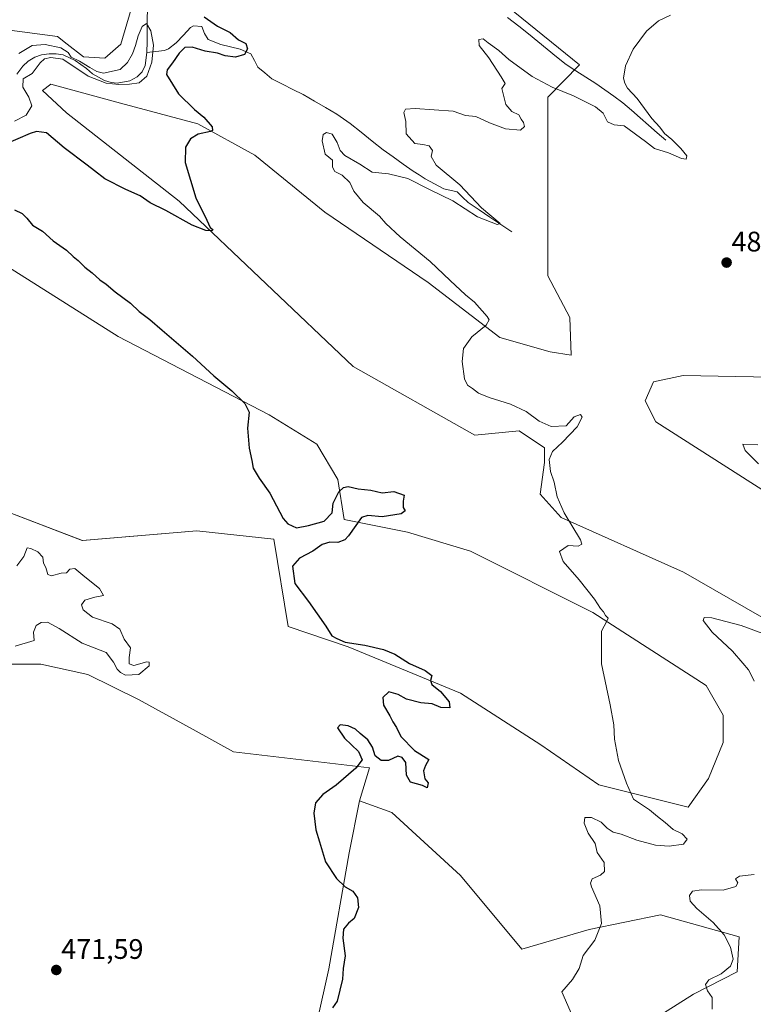
# Model space of a CAD drawing. Units: metres. Extents: x 638195 to 641662, y 4727500 to 4729882.
# Drawn here: x 640078 to 640338, y 4728734 to 4729083 of the extents above; entities that cross this region are included whole.
import ezdxf
from ezdxf.enums import TextEntityAlignment as Align

# ---------------------------------------------------------------- set-up
doc = ezdxf.new("R2010")
doc.units = ezdxf.units.M
doc.header["$MEASUREMENT"] = 0
for name, color, linetype, lineweight in [('Carátula', 7, 'Continuous', 5), ('Corriente natural lineal', 142, 'Continuous', 13), ('Cultivos herbáceos CxS', 92, 'Continuous', 0), ('Curva de nivel maestra', 36, 'Continuous', 30), ('Curva de nivel normal', 36, 'Continuous', 0), ('Matorral CxS', 135, 'Continuous', 0), ('Punto de cota en terreno', 7, 'Continuous', 0), ('Rótulo de punto de cota en terreno', 19, 'Continuous', 0), ('Suelo desnudo CxS', 43, 'Continuous', 0)]:
    doc.layers.add(name, color=color, linetype=linetype, lineweight=lineweight)
doc.styles.add('Arial', font='txt', dxfattribs={"height": 0.2})

# ---------------------------------------------------------------- blocks, each defined once
blk = doc.blocks.new('*U150')
at = {"layer": 'Cultivos herbáceos CxS', "color": 92, "linetype": 'Continuous', "lineweight": 0}
for points in [[(640350.5919, 4728955.9925, 483.4571), (640313.2069, 4728956.7403, 480.5559), (640302.7389, 4728954.4963, 480.4464), (640299.7477, 4728947.7633, 480.5292), (640303.4867, 4728940.2827, 481.8816), (640381.9947, 4728890.1609, 486.4115)], [(640362.5541, 4728858.7405, 485.8557), (640313.3185, 4728886.9367, 482.1128), (640269.9521, 4728906.3871, 479.8972), (640262.4753, 4728914.6159, 479.8126), (640263.9705, 4728925.8367, 479.9795), (640263.9705, 4728931.0737, 480.0056), (640254.9987, 4728937.0585, 478.1081), (640239.2965, 4728935.5625, 479.2407), (640196.1809, 4728959.9189, 478.8802), (640134.4421, 4729018.5905, 474.3544), (640094.4767, 4729049.8387, 471.4944), (640085.9027, 4729057.7615, 470.4351), (640088.8939, 4729060.0055, 470.5613), (640113.5677, 4729053.2725, 472.7761), (640141.1035, 4729045.9331, 474.8646), (640161.3163, 4729034.9043, 476.1934), (640186.1221, 4729014.6847, 477.4666), (640222.7325, 4728989.6853, 479.2077), (640248.1541, 4728970.2359, 480.3598), (640266.0531, 4728965.0561, 480.9603), (640273.4961, 4728963.9739, 481.3817), (640273.0373, 4728977.3007, 482.2935), (640265.2275, 4728992.0055, 482.2421), (640265.2287, 4729055.4211, 480.8337), (640276.4499, 4729066.9225, 478.4271), (640228.0835, 4729106.1261, 477.5388)]]:
    blk.add_polyline3d(points, dxfattribs=at)
blk = doc.blocks.new('*U163')
at = {"layer": 'Cultivos herbáceos CxS', "color": 92, "linetype": 'Continuous', "lineweight": 0}
for points in [[(640117.3675, 4729086.6761, 470.2128), (640113.7709, 4729074.1943, 470.1255), (640108.0079, 4729069.2874, 470.1877), (640100.4301, 4729069.7333, 470.0434), (640094.6361, 4729074.1921, 470.2838), (640091.2611, 4729076.9511, 470.5374), (640078.7757, 4729078.5526, 470.4169), (640073.3461, 4729079.249, 470.9734)], [(640037.0501, 4729018.3242, 470.3544), (640112.7823, 4728970.5513, 473.0153), (640166.3869, 4728942.8162, 475.517), (640183.2547, 4728932.4153, 476.2137), (640190.6953, 4728919.8517, 474.9413), (640192.9381, 4728905.6379, 474.858), (640215.3691, 4728901.15, 477.0746), (640237.8009, 4728894.4174, 478.1425), (640281.1675, 4728872.723, 479.9596), (640321.4301, 4728846.7715, 482.8315), (640327.4107, 4728836.2979, 483.207), (640327.4107, 4728826.5729, 483.0721), (640322.1765, 4728813.8553, 482.4872), (640315.0315, 4728803.6935, 481.4559), (640315.0315, 4728803.6935, 481.4559), (640283.2965, 4728811.6111, 478.733), (640262.7639, 4728825.7838, 477.7896), (640234.2603, 4728844.0258, 476.1046), (640194.3551, 4728860.5576, 474.6718), (640173.0865, 4728867.6975, 474.5245), (640168.0039, 4728898.6689, 472.3735), (640140.7311, 4728901.6487, 472.3557), (640100.0731, 4728898.2067, 471.6515), (640066.3383, 4728911.1503, 471.2301)]]:
    blk.add_polyline3d(points, dxfattribs=at)
blk = doc.blocks.new('*U194')
at = {"layer": 'Curva de nivel normal', "color": 36, "linetype": 'Continuous', "lineweight": 0}
blk.add_polyline3d([(640276.13, 4728724.7, 480), (640270.2, 4728738.11, 480), (640273.95, 4728742.53, 480), (640276.3, 4728746.44, 480), (640277.8, 4728751.01, 480), (640281.94, 4728756.44, 480), (640284.2, 4728762.36, 480), (640283.71, 4728768.69, 480), (640280.74, 4728775.35, 480), (640280.33, 4728776.72, 480), (640280.97, 4728778.22, 480), (640283.9, 4728779.48, 480), (640285.26, 4728780.82, 480), (640285.23, 4728784, 480), (640282.68, 4728787.58, 480), (640281.98, 4728790.75, 480), (640279.57, 4728794.39, 480), (640278.12, 4728798.02, 480), (640278.36, 4728800, 480), (640280.66, 4728799.97, 480), (640284.15, 4728798.38, 480), (640286.21, 4728796.16, 480), (640288.4, 4728794.82, 480), (640291.17, 4728794.02, 480), (640296.74, 4728791.93, 480), (640303.43, 4728790.23, 480), (640308.24, 4728789.81, 480), (640313.38, 4728790.5, 480), (640314.68, 4728792.33, 480), (640312.86, 4728794.2, 480), (640309.7, 4728795.74, 480), (640306.87, 4728798.2, 480), (640304.07, 4728800.35, 480), (640301.33, 4728802.68, 480), (640295.64, 4728806.54, 480), (640293.14, 4728812.12, 480), (640290.32, 4728820.23, 480), (640288.82, 4728827.81, 480), (640288.6, 4728832.83, 480), (640287.37, 4728839.94, 480), (640284.23, 4728854.45, 480), (640284.3, 4728866.08, 480), (640286.11, 4728869.56, 480), (640286.56, 4728870.68, 480), (640285.7, 4728871.59, 480), (640285, 4728872.89, 480), (640283.88, 4728874.11, 480), (640281.81, 4728877.35, 480), (640276.38, 4728884.23, 480), (640270.59, 4728890.8, 480), (640269.32, 4728894.31, 480), (640272.39, 4728896.38, 480), (640275.93, 4728896.2, 480), (640277.32, 4728896.86, 480), (640276.85, 4728898.5, 480), (640271.05, 4728908.04, 480), (640268.52, 4728913.73, 480), (640267.43, 4728918.88, 480), (640266.16, 4728922.68, 480), (640265.7, 4728926.89, 480), (640266.84, 4728929.78, 480), (640270.36, 4728933.04, 480), (640275.56, 4728938.54, 480), (640277.44, 4728941.92, 480), (640276.81, 4728942.88, 480), (640274.57, 4728942.03, 480), (640271.68, 4728938.86, 480), (640266.34, 4728938.58, 480), (640262.1, 4728940.56, 480), (640257.54, 4728944.01, 480), (640251.92, 4728946.6, 480), (640244.34, 4728948.87, 480), (640240.59, 4728950.46, 480), (640238.46, 4728952.16, 480), (640236.67, 4728953.33, 480), (640235.64, 4728955.5, 480), (640234.76, 4728961.66, 480), (640235.33, 4728966.33, 480), (640238.26, 4728970.46, 480), (640243.37, 4728974.62, 480), (640244.35, 4728976.45, 480), (640243.73, 4728977.62, 480), (640239.24, 4728982.68, 480), (640235.96, 4728985.38, 480), (640230.56, 4728990.36, 480), (640223.49, 4728997.11, 480), (640212.8, 4729005.93, 480), (640207.76, 4729010.62, 480), (640205.45, 4729013.23, 480), (640199.7, 4729018.02, 480), (640196.34, 4729022.14, 480), (640194.92, 4729025.2, 480), (640192.23, 4729027.75, 480), (640189.61, 4729029.1, 480), (640188.8, 4729030.54, 480), (640188.78, 4729033.08, 480), (640186.17, 4729035.26, 480), (640185.16, 4729039.98, 480), (640185.54, 4729042.19, 480), (640186.69, 4729042.88, 480), (640188.72, 4729042.32, 480), (640190.47, 4729039.36, 480), (640191.56, 4729036.53, 480), (640193.22, 4729034.75, 480), (640198.46, 4729031.7, 480), (640202.95, 4729028.81, 480), (640208.74, 4729028.27, 480), (640215.52, 4729026.59, 480), (640223.28, 4729022.62, 480), (640231.54, 4729018.6, 480), (640240.26, 4729012.99, 480), (640247.2, 4729010.22, 480), (640248.34, 4729010.57, 480), (640241.66, 4729016.19, 480), (640234.02, 4729024.32, 480), (640225.61, 4729031.35, 480), (640223.82, 4729034.36, 480), (640224.32, 4729036.52, 480), (640223.13, 4729038.11, 480), (640220.9, 4729038.61, 480), (640218.07, 4729039, 480), (640214.9, 4729042.42, 480), (640214.78, 4729046.82, 480), (640214.18, 4729049.93, 480), (640214.69, 4729051.18, 480), (640218.13, 4729051.42, 480), (640231.57, 4729050.44, 480), (640236.02, 4729048.88, 480), (640239.72, 4729048.56, 480), (640244.54, 4729046.31, 480), (640250.18, 4729044.2, 480), (640255.49, 4729043.76, 480), (640256.94, 4729044.98, 480), (640256.58, 4729046.44, 480), (640255.76, 4729047.62, 480), (640254.98, 4729049.17, 480), (640252.44, 4729050.37, 480), (640250.27, 4729052.78, 480), (640248.93, 4729058.51, 480), (640250.09, 4729060.29, 480), (640248.7, 4729062.62, 480), (640244.28, 4729069.4, 480), (640240.82, 4729073.74, 480), (640240.74, 4729075.92, 480), (640242.28, 4729076.13, 480), (640244, 4729074.74, 480), (640247.84, 4729071.91, 480), (640251.43, 4729068.79, 480), (640259.7, 4729062.77, 480), (640266.7, 4729058.92, 480), (640274.3, 4729055.91, 480), (640282.16, 4729052.04, 480), (640284.87, 4729049.8, 480), (640286.42, 4729046.71, 480), (640288.76, 4729045.56, 480), (640292.23, 4729045.31, 480), (640299.9, 4729039.72, 480), (640303.07, 4729037.23, 480), (640308.07, 4729035.7, 480), (640312.68, 4729033.69, 480), (640314.34, 4729033.46, 480), (640314.55, 4729034.56, 480), (640312.34, 4729037.2, 480), (640309.16, 4729040.35, 480), (640306.63, 4729042.49, 480), (640304.9, 4729044.76, 480), (640302.05, 4729047.88, 480), (640296.89, 4729054.96, 480), (640293.42, 4729058.58, 480), (640292.54, 4729060.4, 480), (640292.01, 4729062.2, 480), (640292.75, 4729066.52, 480), (640295.45, 4729072.49, 480), (640300.2, 4729078.77, 480), (640304.52, 4729082.5, 480), (640308.72, 4729084.46, 480)], dxfattribs=at)
blk = doc.blocks.new('*U195')
at = {"layer": 'Curva de nivel normal', "color": 36, "linetype": 'Continuous', "lineweight": 0}
for points in [[(640323.55, 4728732.07, 485), (640323.46, 4728736.12, 485), (640321.88, 4728738.46, 485), (640321.2, 4728740.76, 485), (640322.32, 4728742.46, 485), (640326.68, 4728744.55, 485), (640330.01, 4728747.25, 485), (640330.94, 4728749.72, 485), (640330.05, 4728754.05, 485), (640327.76, 4728758.34, 485), (640323.85, 4728762.73, 485), (640318.12, 4728767.7, 485), (640315.74, 4728770.36, 485), (640315.43, 4728772.31, 485), (640316.57, 4728773.85, 485), (640319.78, 4728774.34, 485), (640327.44, 4728774.21, 485), (640331.85, 4728775.46, 485), (640332.56, 4728776.85, 485), (640331.82, 4728778.24, 485), (640333.22, 4728779.22, 485), (640338.4, 4728779.79, 485)], [(640338.42, 4728848.34, 485), (640337.42, 4728850.34, 485), (640336.39, 4728852.34, 485), (640334.35, 4728854.67, 485), (640330.7, 4728859.01, 485), (640323.49, 4728865.67, 485), (640320.35, 4728869.79, 485), (640320.67, 4728870.91, 485), (640323.36, 4728870.83, 485), (640333.77, 4728868.06, 485), (640355.88, 4728859.88, 485)], [(640339.94, 4728925.4, 485), (640335.22, 4728930.12, 485), (640334.34, 4728932.33, 485), (640339.67, 4728932.16, 485)]]:
    blk.add_polyline3d(points, dxfattribs=at)
blk = doc.blocks.new('*U202')
at = {"layer": 'Curva de nivel normal', "color": 36, "linetype": 'Continuous', "lineweight": 0}
for points in [[(640077.53, 4729070.87, 470), (640082.24, 4729073.72, 470), (640086.93, 4729074.04, 470), (640092.44, 4729072.92, 470), (640095.09, 4729071.26, 470), (640096.09, 4729069.59, 470), (640099.08, 4729068.24, 470), (640102.72, 4729065.93, 470), (640105.21, 4729064.47, 470), (640107.63, 4729063.98, 470), (640113.45, 4729065.19, 470), (640116.13, 4729067.71, 470), (640117.86, 4729070.73, 470), (640118.95, 4729073.69, 470), (640119.85, 4729077.11, 470), (640121.28, 4729080.5, 470), (640122.86, 4729081.51, 470), (640124.4, 4729079, 470), (640125.37, 4729073.81, 470), (640124.78, 4729067.86, 470), (640122.97, 4729062.9, 470), (640120.28, 4729060.55, 470), (640116.75, 4729060.08, 470), (640113.07, 4729059.9, 470), (640108.5, 4729060.35, 470), (640102.19, 4729062.91, 470), (640093.14, 4729068.86, 470), (640088.95, 4729069.46, 470), (640086.65, 4729069.04, 470), (640085.16, 4729067.55, 470), (640082.29, 4729063.76, 470), (640079.03, 4729061.89, 470), (640078.94, 4729059, 470), (640081.15, 4729055.45, 470), (640082.11, 4729052.32, 470), (640080.18, 4729049.06, 470), (640076.02, 4729046.94, 470)], [(640076.81, 4728889.25, 470), (640079.28, 4728892.5, 470), (640080.56, 4728895.56, 470), (640081.79, 4728895.32, 470), (640084.27, 4728894.14, 470), (640086.02, 4728892.26, 470), (640086.29, 4728890.16, 470), (640087.08, 4728888.61, 470), (640087.85, 4728886.2, 470), (640089.15, 4728885.64, 470), (640092.57, 4728886.57, 470), (640094.42, 4728886.7, 470), (640095.58, 4728888.08, 470), (640097.36, 4728888.24, 470), (640101, 4728885.29, 470), (640106.19, 4728881.22, 470), (640107.57, 4728878.7, 470), (640104.46, 4728878.09, 470), (640100.98, 4728877, 470), (640099.78, 4728875.42, 470), (640100.35, 4728873.66, 470), (640103.66, 4728871.04, 470), (640110.64, 4728868.6, 470), (640113.32, 4728866.71, 470), (640114.9, 4728863.25, 470), (640117.2, 4728860.11, 470), (640116.69, 4728856.67, 470), (640116.63, 4728854.5, 470), (640118.38, 4728853.91, 470), (640122.95, 4728855.13, 470), (640123.82, 4728855.09, 470), (640123.77, 4728853.82, 470), (640120.16, 4728850.65, 470), (640115.33, 4728850.43, 470), (640113.58, 4728851.44, 470), (640112.38, 4728852.58, 470), (640111.17, 4728855.06, 470), (640108.48, 4728858.45, 470), (640100.03, 4728861.77, 470), (640091.86, 4728866.98, 470), (640087.66, 4728869.21, 470), (640085.46, 4728869.13, 470), (640083.64, 4728868.1, 470), (640082.8, 4728865.75, 470), (640082.99, 4728862.76, 470), (640076.21, 4728860.79, 470)]]:
    blk.add_polyline3d(points, dxfattribs=at)
blk = doc.blocks.new('*U207')
at = {"layer": 'Curva de nivel maestra', "color": 36, "linetype": 'Continuous', "lineweight": 30}
for points in [[(640143.3, 4729083.95, 475), (640148.06, 4729080.57, 475), (640152.56, 4729078.4, 475), (640155.53, 4729075.76, 475), (640158.02, 4729074.42, 475), (640158.63, 4729072.6, 475), (640157.57, 4729070.54, 475), (640154.4, 4729069.6, 475), (640150.8, 4729070.05, 475), (640148, 4729071.02, 475), (640143.59, 4729071.77, 475), (640139, 4729073.11, 475), (640136.47, 4729072.99, 475), (640134.47, 4729070.97, 475), (640132.1, 4729067.61, 475), (640130.15, 4729065.15, 475), (640129.95, 4729063.51, 475), (640134.22, 4729056.64, 475), (640139.84, 4729051.07, 475), (640143.23, 4729048.35, 475), (640146.12, 4729044.9, 475), (640146.27, 4729043.64, 475), (640145.52, 4729043.3, 475), (640141.14, 4729042.32, 475), (640138.47, 4729040.65, 475), (640136.67, 4729037.72, 475), (640136.58, 4729032.22, 475), (640140.37, 4729019.73, 475), (640144.23, 4729011.76, 475), (640145.41, 4729009.26, 475), (640146.34, 4729008.48, 475), (640146.08, 4729008.06, 475), (640143.84, 4729008.1, 475), (640139.06, 4729010.08, 475), (640129.69, 4729015.26, 475), (640124.1, 4729017.92, 475), (640120.64, 4729020.48, 475), (640115.54, 4729022.72, 475), (640108.06, 4729026.43, 475), (640104.37, 4729029.31, 475), (640101.79, 4729031.33, 475), (640093.64, 4729037.47, 475), (640087.39, 4729042.82, 475), (640083.87, 4729043.19, 475), (640081.56, 4729042.59, 475), (640072.79, 4729038.76, 475)], [(640075.99, 4729015.41, 475), (640078.69, 4729014.14, 475), (640080.43, 4729012.55, 475), (640082.36, 4729010, 475), (640085.93, 4729007.89, 475), (640089.68, 4729004.43, 475), (640094.43, 4729001.15, 475), (640096.77, 4728998.88, 475), (640098.6, 4728997.54, 475), (640100.98, 4728995.1, 475), (640103.6, 4728993.11, 475), (640106.23, 4728990.59, 475), (640108.53, 4728989.1, 475), (640111.7, 4728986.39, 475), (640117.14, 4728982.32, 475), (640120.22, 4728979.41, 475), (640123.99, 4728976.61, 475), (640128.36, 4728972.74, 475), (640139.13, 4728963.6, 475), (640146.71, 4728956.64, 475), (640153.08, 4728951.3, 475), (640157.69, 4728946.82, 475), (640159.22, 4728943.66, 475), (640158.68, 4728938, 475), (640159.24, 4728931, 475), (640160.22, 4728926.63, 475), (640160.66, 4728923.86, 475), (640162.77, 4728920.3, 475), (640166.62, 4728915, 475), (640171.36, 4728905.98, 475), (640172.99, 4728904.12, 475), (640176.04, 4728902.76, 475), (640180.29, 4728903.55, 475), (640185.85, 4728905.11, 475), (640188.74, 4728908.06, 475), (640189.02, 4728911.42, 475), (640191.09, 4728915.51, 475), (640192.67, 4728916.98, 475), (640194.41, 4728917.38, 475), (640197.92, 4728916.55, 475), (640202.41, 4728916, 475), (640206.46, 4728915.13, 475), (640210.6, 4728915.57, 475), (640214.21, 4728914.3, 475), (640213.85, 4728912.19, 475), (640213.83, 4728909.86, 475), (640214.64, 4728908.75, 475), (640213.2, 4728907.64, 475), (640206.46, 4728906.66, 475), (640201.32, 4728907.04, 475), (640199.13, 4728906.37, 475), (640194.46, 4728899.83, 475), (640193.14, 4728898.43, 475), (640190.7, 4728897.54, 475), (640187.88, 4728897.58, 475), (640185.21, 4728896.76, 475), (640181.85, 4728894.4, 475), (640177.06, 4728892, 475), (640174.62, 4728889.08, 475), (640175.4, 4728882.94, 475), (640180.28, 4728876.63, 475), (640186.42, 4728867.89, 475), (640188.56, 4728864.45, 475), (640190.4, 4728863.41, 475), (640193.31, 4728862.21, 475), (640200.28, 4728861.11, 475), (640206.89, 4728859.59, 475), (640210.9, 4728857.86, 475), (640216.11, 4728854.62, 475), (640221.75, 4728852.14, 475), (640224.1, 4728850.29, 475), (640223.53, 4728848.53, 475), (640224.09, 4728847.18, 475), (640227.08, 4728844.63, 475), (640230.25, 4728840.99, 475), (640230.49, 4728838.82, 475), (640227.25, 4728839.03, 475), (640224.2, 4728840.24, 475), (640220.13, 4728840.65, 475), (640215.13, 4728841.98, 475), (640212.13, 4728843.62, 475), (640208.76, 4728844.53, 475), (640206.63, 4728842.49, 475), (640206.92, 4728839.84, 475), (640209.18, 4728836.07, 475), (640210.27, 4728833.95, 475), (640211.55, 4728831.94, 475), (640213.02, 4728828.7, 475), (640217.86, 4728823.75, 475), (640223, 4728820.57, 475), (640221.85, 4728818.48, 475), (640221.15, 4728816.56, 475), (640221.55, 4728813.68, 475), (640222.76, 4728812.28, 475), (640222.43, 4728810.53, 475), (640220.71, 4728811.38, 475), (640216.5, 4728812.53, 475), (640215.12, 4728815.02, 475), (640214.84, 4728819.5, 475), (640213.52, 4728821.3, 475), (640212, 4728821.79, 475), (640208.74, 4728820.24, 475), (640206.05, 4728820.18, 475), (640204, 4728821.89, 475), (640203.02, 4728824.91, 475), (640201.32, 4728827.54, 475), (640198.58, 4728829.8, 475), (640196.99, 4728831.26, 475), (640194.39, 4728832.46, 475), (640191.5, 4728832.86, 475), (640190.56, 4728831.79, 475), (640193.11, 4728828.08, 475), (640198.02, 4728823.38, 475), (640199.35, 4728820.48, 475), (640197.14, 4728817.51, 475), (640190.15, 4728811.39, 475), (640185.37, 4728808.14, 475), (640182.83, 4728805.16, 475), (640182.22, 4728801.54, 475), (640182.94, 4728795.64, 475), (640184.16, 4728791.34, 475), (640186.39, 4728784.25, 475), (640190.19, 4728778.33, 475), (640193.32, 4728775.45, 475), (640195.99, 4728773.89, 475), (640197.65, 4728771.53, 475), (640198.09, 4728768.11, 475), (640196.48, 4728764.22, 475), (640194.44, 4728762.52, 475), (640192.67, 4728760.39, 475), (640192.49, 4728757.18, 475), (640193.29, 4728750.98, 475), (640192.56, 4728746.39, 475), (640192.35, 4728742.62, 475), (640190.52, 4728734.85, 475), (640188.82, 4728732.52, 475)]]:
    blk.add_polyline3d(points, dxfattribs=at)
blk = doc.blocks.new('5PATER')
at = {"layer": 'Carátula', "linetype": 'Continuous', "lineweight": 5}
h = blk.add_hatch(color=250, dxfattribs=at)
edge = h.paths.add_edge_path()
edge.add_ellipse((0, 0.01), major_axis=(-1.33, -1.34), ratio=0.999422, start_angle=0, end_angle=360)

msp = doc.modelspace()

# ---------------------------------------------------------------- linework, layer by layer
at = {"layer": 'Corriente natural lineal', "color": 142, "linetype": 'Continuous', "lineweight": 13}
for points in [[(640128.58, 4729091.57, 470.7), (640127.21, 4729091.26, 470.59), (640125.07, 4729090.01, 470.51), (640123.72, 4729088.39, 470.42), (640123.16, 4729086.76, 470.47), (640123.12, 4729082.89, 470.57), (640123.08, 4729079.03, 469.99), (640123.04, 4729075.16, 469.68), (640123, 4729071.29, 469.72)], [(640307.05, 4729040.12, 479.77), (640304, 4729042.78, 479.75), (640300.95, 4729045.44, 479.51), (640297.91, 4729048.11, 479.32), (640294.86, 4729050.77, 479.22), (640291.81, 4729053.43, 478.82), (640288.62, 4729055.72, 478.93), (640285.42, 4729058.02, 478.5), (640282.23, 4729060.31, 478.55), (640278.71, 4729062.53, 478.4), (640275.19, 4729064.75, 478.02), (640271.67, 4729066.97, 477.75), (640268.33, 4729069.71, 477.51), (640264.99, 4729072.44, 477.33), (640261.64, 4729075.18, 477.29), (640258.3, 4729077.91, 477.24), (640254.96, 4729080.65, 477.23), (640252.91, 4729082.16, 477.03), (640250.85, 4729083.66, 476.65)], [(640252.46, 4729007.66, 480.21), (640248.58, 4729010.27, 480.26), (640244.69, 4729012.88, 480.02), (640240.81, 4729015.49, 479.92), (640236.92, 4729018.1, 479.44), (640234.97, 4729019.99, 479.62), (640233.01, 4729021.87, 479.52), (640228.27, 4729022.97, 479.01), (640224.97, 4729024.74, 478.93), (640221.66, 4729026.5, 478.8), (640219.54, 4729027.83, 478.68), (640217.42, 4729029.15, 478.46), (640213.88, 4729031.69, 478.39), (640210.33, 4729034.22, 477.94), (640206.79, 4729036.76, 477.75), (640202.87, 4729039.87, 477.7), (640198.96, 4729042.97, 477.63), (640195.04, 4729046.08, 477.65), (640192.71, 4729047.76, 477.41), (640190.37, 4729049.43, 477.22), (640186.39, 4729051.73, 477.1), (640182.4, 4729054.03, 476.67), (640178.42, 4729056.33, 476.69), (640174.73, 4729058.19, 476.25), (640171.04, 4729060.04, 475.96), (640167.35, 4729061.9, 475.88), (640164.84, 4729064, 475.54), (640162.32, 4729066.09, 475.5), (640161.1, 4729068.43, 475.38), (640159.88, 4729070.77, 475.44), (640156.01, 4729072.47, 474.66), (640152.61, 4729073.3, 474.22), (640149.2, 4729074.12, 473.93), (640144.74, 4729075.82, 473.77), (640143.41, 4729077.94, 473.43), (640142.46, 4729080.42, 473.51), (640139.56, 4729080.73, 472.94), (640138.47, 4729080.13, 472.75), (640135.92, 4729077.42, 472.93), (640133.36, 4729074.7, 472.35), (640130.64, 4729072.57, 471.05), (640129.17, 4729072.01, 470.87), (640126.09, 4729071.65, 470.16), (640123, 4729071.29, 469.72)], [(640123, 4729071.29, 469.72), (640122.32, 4729066.68, 469.76), (640121.29, 4729064.44, 469.3), (640119.48, 4729062.6, 469.5), (640116.89, 4729061.17, 469.91), (640112.4, 4729060.36, 469.81), (640110.32, 4729060.57, 469.92), (640107.95, 4729061.33, 470.16), (640103.64, 4729063.7, 469.69), (640101.54, 4729065.59, 469.89), (640097.51, 4729068.46, 469.66), (640093.31, 4729070.4, 470.03), (640090.81, 4729070.82, 470.06), (640088.32, 4729070.83, 470.06), (640085.62, 4729070.43, 470.01), (640083.26, 4729069.61, 469.69), (640080.84, 4729068.18, 469.36), (640078.91, 4729066.45, 469.63), (640076.79, 4729063.54, 469.59)]]:
    msp.add_polyline3d(points, dxfattribs=at)
at = {"layer": 'Cultivos herbáceos CxS', "color": 92, "linetype": 'Continuous', "lineweight": 0}
for points in [[(640228.08, 4729106.13, 477.54), (640276.45, 4729066.92, 478.43), (640265.23, 4729055.42, 480.83), (640265.23, 4728992.01, 482.24), (640273.04, 4728977.3, 482.29), (640273.5, 4728963.97, 481.38), (640266.05, 4728965.06, 480.96), (640248.15, 4728970.24, 480.36), (640222.73, 4728989.69, 479.21), (640186.12, 4729014.68, 477.47), (640161.32, 4729034.9, 476.19), (640141.1, 4729045.93, 474.86), (640113.57, 4729053.27, 472.78), (640088.89, 4729060.01, 470.56), (640085.9, 4729057.76, 470.44), (640094.48, 4729049.84, 471.49), (640134.44, 4729018.59, 474.35), (640196.18, 4728959.92, 478.88), (640239.3, 4728935.56, 479.24), (640255, 4728937.06, 478.11), (640263.97, 4728931.07, 480.01), (640263.97, 4728925.84, 479.98), (640262.48, 4728914.62, 479.81), (640269.95, 4728906.39, 479.9), (640313.32, 4728886.94, 482.11), (640362.55, 4728858.74, 485.86)], [(640117.37, 4729086.68, 470.21), (640113.77, 4729074.19, 470.13), (640108.01, 4729069.29, 470.19), (640100.43, 4729069.73, 470.04), (640094.64, 4729074.19, 470.28), (640091.26, 4729076.95, 470.54), (640078.78, 4729078.55, 470.42), (640073.35, 4729079.25, 470.97)], [(640037.05, 4729018.32, 470.35), (640112.78, 4728970.55, 473.02), (640166.39, 4728942.82, 475.52), (640183.25, 4728932.42, 476.21), (640190.7, 4728919.85, 474.94), (640192.94, 4728905.64, 474.86), (640215.37, 4728901.15, 477.07), (640237.8, 4728894.42, 478.14), (640281.17, 4728872.72, 479.96), (640321.43, 4728846.77, 482.83), (640327.41, 4728836.3, 483.21), (640327.41, 4728826.57, 483.07), (640322.18, 4728813.86, 482.49), (640315.03, 4728803.69, 481.46), (640283.3, 4728811.61, 478.73), (640262.76, 4728825.78, 477.79), (640234.26, 4728844.03, 476.1), (640194.36, 4728860.56, 474.67), (640173.09, 4728867.7, 474.52), (640168, 4728898.67, 472.37), (640140.73, 4728901.65, 472.36), (640100.07, 4728898.21, 471.65), (640066.34, 4728911.15, 471.23)], [(640381.99, 4728890.16, 486.41), (640303.49, 4728940.28, 481.88), (640299.75, 4728947.76, 480.53), (640302.74, 4728954.5, 480.45), (640313.21, 4728956.74, 480.56), (640350.59, 4728955.99, 483.46)], [(640198.38, 4728805.84, 475.79), (640201.9, 4728817.64, 475.43), (640153.68, 4728823.32, 473.83), (640139.35, 4728831.18, 473.25), (640119.94, 4728841.81, 472.82), (640102.02, 4728850.67, 472.35), (640085.38, 4728854.37, 472.14), (640067.36, 4728854.37, 471.32), (640059.04, 4728845.59, 470.86)], [(640067.36, 4728854.37, 471.32), (640085.38, 4728854.37, 472.14), (640102.02, 4728850.67, 472.35), (640119.94, 4728841.81, 472.82), (640139.35, 4728831.18, 473.25), (640153.68, 4728823.32, 473.83), (640201.9, 4728817.64, 475.43), (640198.38, 4728805.84, 475.79), (640194.71, 4728787.46, 475.53), (640187.54, 4728746.29, 474.88), (640165.92, 4728649.27, 476.4)], [(640198.38, 4728805.84, 475.79), (640194.71, 4728787.46, 475.53), (640187.54, 4728746.29, 474.88), (640165.92, 4728649.27, 476.4), (640158.99, 4728606.28, 480.84)]]:
    msp.add_polyline3d(points, dxfattribs=at)
at = {"layer": 'Matorral CxS', "color": 135, "linetype": 'Continuous', "lineweight": 0}
for points in [[(640198.38, 4728805.84, 475.79), (640194.71, 4728787.46, 475.53), (640187.54, 4728746.29, 474.88), (640165.92, 4728649.27, 476.4), (640158.99, 4728606.28, 480.84)], [(640165.92, 4728649.27, 476.4), (640187.54, 4728746.29, 474.88), (640194.71, 4728787.46, 475.53), (640198.38, 4728805.84, 475.79), (640209.87, 4728801.7, 476.07), (640234.25, 4728779.36, 477.32), (640255.93, 4728753.29, 478.13), (640279.87, 4728760.32, 480.04), (640305.13, 4728765.47, 482.25), (640333.08, 4728757.62, 486.26), (640332.37, 4728745.28, 487.12), (640316.83, 4728737.29, 484.32), (640292.45, 4728721.84, 481.23)], [(640198.38, 4728805.84, 475.79), (640209.87, 4728801.7, 476.07), (640234.25, 4728779.36, 477.32), (640255.93, 4728753.29, 478.13), (640279.87, 4728760.32, 480.04), (640305.13, 4728765.47, 482.25), (640333.08, 4728757.62, 486.26), (640332.37, 4728745.28, 487.12), (640316.83, 4728737.29, 484.32), (640292.45, 4728721.84, 481.23), (640281.76, 4728715.28, 480.12), (640284.06, 4728701.37, 480.83), (640285.1, 4728699.9, 480.92), (640299.93, 4728678.96, 484.34), (640313.68, 4728636.46, 492.89)]]:
    msp.add_polyline3d(points, dxfattribs=at)
at = {"layer": 'Suelo desnudo CxS', "color": 43, "linetype": 'Continuous', "lineweight": 0}
for points in [[(640228.08, 4729106.13, 477.54), (640276.45, 4729066.92, 478.43), (640265.23, 4729055.42, 480.83), (640265.23, 4728992.01, 482.24), (640273.04, 4728977.3, 482.29), (640273.5, 4728963.97, 481.38), (640266.05, 4728965.06, 480.96), (640248.15, 4728970.24, 480.36), (640222.73, 4728989.69, 479.21), (640186.12, 4729014.68, 477.47), (640161.32, 4729034.9, 476.19), (640141.1, 4729045.93, 474.86), (640113.57, 4729053.27, 472.78), (640088.89, 4729060.01, 470.56), (640085.9, 4729057.76, 470.44), (640094.48, 4729049.84, 471.49), (640134.44, 4729018.59, 474.35), (640196.18, 4728959.92, 478.88), (640239.3, 4728935.56, 479.24), (640255, 4728937.06, 478.11), (640263.97, 4728931.07, 480.01), (640263.97, 4728925.84, 479.98), (640262.48, 4728914.62, 479.81), (640269.95, 4728906.39, 479.9), (640313.32, 4728886.94, 482.11), (640362.55, 4728858.74, 485.86)], [(640228.08, 4729106.13, 477.54), (640276.45, 4729066.92, 478.43), (640265.23, 4729055.42, 480.83), (640265.23, 4728992.01, 482.24), (640273.04, 4728977.3, 482.29), (640273.5, 4728963.97, 481.38), (640266.05, 4728965.06, 480.96), (640248.15, 4728970.24, 480.36), (640222.73, 4728989.69, 479.21), (640186.12, 4729014.68, 477.47), (640161.32, 4729034.9, 476.19), (640141.1, 4729045.93, 474.86), (640113.57, 4729053.27, 472.78), (640088.89, 4729060.01, 470.56), (640085.9, 4729057.76, 470.44), (640094.48, 4729049.84, 471.49), (640134.44, 4729018.59, 474.35), (640196.18, 4728959.92, 478.88), (640239.3, 4728935.56, 479.24), (640255, 4728937.06, 478.11), (640263.97, 4728931.07, 480.01), (640263.97, 4728925.84, 479.98), (640262.48, 4728914.62, 479.81), (640269.95, 4728906.39, 479.9), (640313.32, 4728886.94, 482.11), (640362.55, 4728858.74, 485.86)], [(640073.35, 4729079.25, 470.97), (640078.78, 4729078.55, 470.42), (640091.26, 4729076.95, 470.54), (640094.64, 4729074.19, 470.28), (640100.43, 4729069.73, 470.04), (640108.01, 4729069.29, 470.19), (640113.77, 4729074.19, 470.13), (640117.37, 4729086.68, 470.21)], [(640117.37, 4729086.68, 470.21), (640113.77, 4729074.19, 470.13), (640108.01, 4729069.29, 470.19), (640100.43, 4729069.73, 470.04), (640094.64, 4729074.19, 470.28), (640091.26, 4729076.95, 470.54), (640078.78, 4729078.55, 470.42), (640073.35, 4729079.25, 470.97)], [(640066.34, 4728911.15, 471.23), (640100.07, 4728898.21, 471.65), (640140.73, 4728901.65, 472.36), (640168, 4728898.67, 472.37), (640173.09, 4728867.7, 474.52), (640194.36, 4728860.56, 474.67), (640234.26, 4728844.03, 476.1), (640262.76, 4728825.78, 477.79), (640283.3, 4728811.61, 478.73), (640315.03, 4728803.69, 481.46), (640322.18, 4728813.86, 482.49), (640327.41, 4728826.57, 483.07), (640327.41, 4728836.3, 483.21), (640321.43, 4728846.77, 482.83), (640281.17, 4728872.72, 479.96), (640237.8, 4728894.42, 478.14), (640215.37, 4728901.15, 477.07), (640192.94, 4728905.64, 474.86), (640190.7, 4728919.85, 474.94), (640183.25, 4728932.42, 476.21), (640166.39, 4728942.82, 475.52), (640112.78, 4728970.55, 473.02), (640037.05, 4729018.32, 470.35)], [(640037.05, 4729018.32, 470.35), (640112.78, 4728970.55, 473.02), (640166.39, 4728942.82, 475.52), (640183.25, 4728932.42, 476.21), (640190.7, 4728919.85, 474.94), (640192.94, 4728905.64, 474.86), (640215.37, 4728901.15, 477.07), (640237.8, 4728894.42, 478.14), (640281.17, 4728872.72, 479.96), (640321.43, 4728846.77, 482.83), (640327.41, 4728836.3, 483.21), (640327.41, 4728826.57, 483.07), (640322.18, 4728813.86, 482.49), (640315.03, 4728803.69, 481.46), (640283.3, 4728811.61, 478.73), (640262.76, 4728825.78, 477.79), (640234.26, 4728844.03, 476.1), (640194.36, 4728860.56, 474.67), (640173.09, 4728867.7, 474.52), (640168, 4728898.67, 472.37), (640140.73, 4728901.65, 472.36), (640100.07, 4728898.21, 471.65), (640066.34, 4728911.15, 471.23)], [(640381.99, 4728890.16, 486.41), (640303.49, 4728940.28, 481.88), (640299.75, 4728947.76, 480.53), (640302.74, 4728954.5, 480.45), (640313.21, 4728956.74, 480.56), (640350.59, 4728955.99, 483.46)], [(640381.99, 4728890.16, 486.41), (640303.49, 4728940.28, 481.88), (640299.75, 4728947.76, 480.53), (640302.74, 4728954.5, 480.45), (640313.21, 4728956.74, 480.56), (640350.59, 4728955.99, 483.46)], [(640198.38, 4728805.84, 475.79), (640201.9, 4728817.64, 475.43), (640153.68, 4728823.32, 473.83), (640139.35, 4728831.18, 473.25), (640119.94, 4728841.81, 472.82), (640102.02, 4728850.67, 472.35), (640085.38, 4728854.37, 472.14), (640067.36, 4728854.37, 471.32), (640059.04, 4728845.59, 470.86)], [(640292.45, 4728721.84, 481.23), (640316.83, 4728737.29, 484.32), (640332.37, 4728745.28, 487.12), (640333.08, 4728757.62, 486.26), (640305.13, 4728765.47, 482.25), (640279.87, 4728760.32, 480.04), (640255.93, 4728753.29, 478.13), (640234.25, 4728779.36, 477.32), (640209.87, 4728801.7, 476.07), (640198.38, 4728805.84, 475.79), (640201.9, 4728817.64, 475.43), (640153.68, 4728823.32, 473.83), (640139.35, 4728831.18, 473.25), (640119.94, 4728841.81, 472.82), (640102.02, 4728850.67, 472.35), (640085.38, 4728854.37, 472.14), (640067.36, 4728854.37, 471.32)], [(640198.38, 4728805.84, 475.79), (640209.87, 4728801.7, 476.07), (640234.25, 4728779.36, 477.32), (640255.93, 4728753.29, 478.13), (640279.87, 4728760.32, 480.04), (640305.13, 4728765.47, 482.25), (640333.08, 4728757.62, 486.26), (640332.37, 4728745.28, 487.12), (640316.83, 4728737.29, 484.32), (640292.45, 4728721.84, 481.23), (640281.76, 4728715.28, 480.12), (640284.06, 4728701.37, 480.83), (640285.1, 4728699.9, 480.92), (640299.93, 4728678.96, 484.34), (640313.68, 4728636.46, 492.89)]]:
    msp.add_polyline3d(points, dxfattribs=at)

# ---------------------------------------------------------------- block references
at = {"layer": 'Cultivos herbáceos CxS', "color": 92, "linetype": 'Continuous', "lineweight": 0}
for name in ['*U150', '*U163']:
    msp.add_blockref(name, (0, 0), dxfattribs=at)
at = {"layer": 'Curva de nivel maestra', "color": 36, "linetype": 'Continuous', "lineweight": 30}
msp.add_blockref('*U207', (0, 0), dxfattribs=at)
at = {"layer": 'Curva de nivel normal', "color": 36, "linetype": 'Continuous', "lineweight": 0}
for name in ['*U195', '*U194', '*U202']:
    msp.add_blockref(name, (0, 0), dxfattribs=at)
at = {"layer": 'Punto de cota en terreno', "linetype": 'Continuous', "lineweight": 0}
for p in [(640328.63, 4728996.76, 482.8), (640090.84, 4728745.9, 471.59)]:
    msp.add_blockref('5PATER', p, dxfattribs=at)

# ---------------------------------------------------------------- texts
at = {"layer": 'Rótulo de punto de cota en terreno', "color": 19, "linetype": 'Continuous', "lineweight": 0, "style": 'Arial'}
for s, p in [('482,8', (640330.39, 4728998.52)), ('471,59', (640092.6, 4728747.66))]:
    msp.add_text(s, height=7, dxfattribs=at).set_placement(p, align=Align.BOTTOM_LEFT)

doc.saveas('drawing.dxf')
